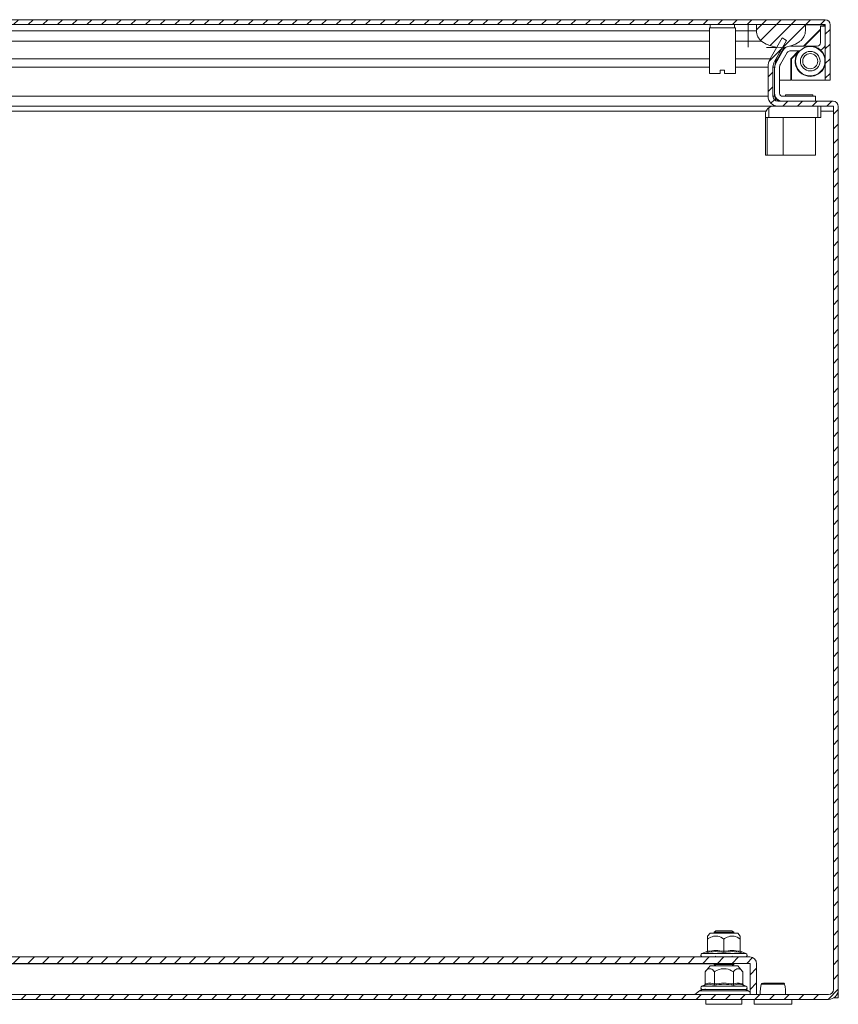
# Model space of a CAD drawing. Units: millimetres. Extents: x 9054 to 19734, y 469 to 6211.
# Drawn here: x 11719 to 11970, y 4280 to 4581 of the extents above; entities that cross this region are included whole.
import ezdxf

# ---------------------------------------------------------------- set-up
doc = ezdxf.new("R2010")
doc.units = ezdxf.units.MM
pattern_1 = [(45, (9174.16, 3806.0163), (-2.245064, 2.245064), [])]

msp = doc.modelspace()

# ---------------------------------------------------------------- hatches: boundary and pattern name
at = {"linetype": 'Continuous', "lineweight": 0}
h = msp.add_hatch(dxfattribs=at)
h.set_pattern_fill('ANSI31', style=0)
h.set_pattern_definition(pattern_1)
edge = h.paths.add_edge_path(flags=0)
edge.add_line((11471.62, 4579.99), (11965.62, 4579.99))
edge.add_arc((11965.62, 4579.89), 0.1, 0, 90, ccw=False)
edge.add_line((11965.72, 4579.89), (11965.72, 4562.99))
edge.add_line((11965.72, 4562.99), (11967.22, 4562.99))
edge.add_line((11967.22, 4562.99), (11967.22, 4579.89))
edge.add_arc((11965.62, 4579.89), 1.6, 360, 450)
edge.add_line((11965.62, 4581.49), (11471.62, 4581.49))
edge.add_arc((11471.62, 4579.89), 1.6, 90, 180)
edge.add_line((11470.02, 4579.89), (11470.02, 4562.99))
edge.add_line((11470.02, 4562.99), (11471.52, 4562.99))
edge.add_line((11471.52, 4562.99), (11471.52, 4579.89))
edge.add_arc((11471.62, 4579.89), 0.1, 90, 180, ccw=False)
h = msp.add_hatch(dxfattribs=at)
h.set_pattern_fill('ANSI31', style=0)
h.set_pattern_definition(pattern_1)
edge = h.paths.add_edge_path(flags=0)
edge.add_arc((11952.12, 4582.99), 10, 234.3147, 305.6853)
edge.add_arc((11955.62, 4578.12), 4, 305.6853, 360)
edge.add_line((11959.62, 4578.12), (11959.62, 4579.99))
edge.add_line((11959.62, 4579.99), (11944.62, 4579.99))
edge.add_line((11944.62, 4579.99), (11944.62, 4578.12))
edge.add_arc((11948.62, 4578.12), 4, 180, 234.3147)
h = msp.add_hatch(dxfattribs=at)
h.set_pattern_fill('ANSI31', style=0)
h.set_pattern_definition(pattern_1)
edge = h.paths.add_edge_path(flags=0)
edge.add_line((11966.69, 4283.03), (10972.69, 4283.03))
edge.add_arc((10972.69, 4284.53), 1.5, 180, 270, ccw=False)
edge.add_line((10971.19, 4284.53), (10971.19, 4554.93))
edge.add_arc((10971.29, 4554.93), 0.1, 90, 180, ccw=False)
edge.add_line((10971.29, 4555.03), (10988.19, 4555.03))
edge.add_arc((10988.19, 4558.03), 3, 270, 360)
edge.add_line((10991.19, 4558.03), (10991.19, 4566.99))
edge.add_arc((10986.19, 4566.99), 5, 0, 30)
edge.add_line((10990.52, 4569.49), (10986.81, 4575.91))
edge.add_line((10986.81, 4575.91), (10985.51, 4575.16))
edge.add_line((10985.51, 4575.16), (10989.22, 4568.74))
edge.add_arc((10986.19, 4566.99), 3.5, 0, 30, ccw=False)
edge.add_line((10989.69, 4566.99), (10989.69, 4558.03))
edge.add_arc((10988.19, 4558.03), 1.5, 270, 360, ccw=False)
edge.add_line((10988.19, 4556.53), (10971.29, 4556.53))
edge.add_arc((10971.29, 4554.93), 1.6, 90, 180)
edge.add_line((10969.69, 4554.93), (10969.69, 4284.53))
edge.add_arc((10972.69, 4284.53), 3, 180, 270)
edge.add_line((10972.69, 4281.53), (11966.69, 4281.53))
edge.add_arc((11966.69, 4284.53), 3, 270, 360)
edge.add_line((11969.69, 4284.53), (11969.69, 4554.93))
edge.add_arc((11968.09, 4554.93), 1.6, 0, 90)
edge.add_line((11968.09, 4556.53), (11951.19, 4556.53))
edge.add_arc((11951.19, 4558.03), 1.5, 180, 270, ccw=False)
edge.add_line((11949.69, 4558.03), (11949.69, 4566.99))
edge.add_arc((11953.19, 4566.99), 3.5, 150, 180, ccw=False)
edge.add_line((11950.16, 4568.74), (11953.86, 4575.16))
edge.add_line((11953.86, 4575.16), (11952.56, 4575.91))
edge.add_line((11952.56, 4575.91), (11948.86, 4569.49))
edge.add_arc((11953.19, 4566.99), 5, 150, 180)
edge.add_line((11948.19, 4566.99), (11948.19, 4558.03))
edge.add_arc((11951.19, 4558.03), 3, 180, 270)
edge.add_line((11951.19, 4555.03), (11968.09, 4555.03))
edge.add_arc((11968.09, 4554.93), 0.1, 0, 90, ccw=False)
edge.add_line((11968.19, 4554.93), (11968.19, 4284.53))
edge.add_arc((11966.69, 4284.53), 1.5, 270, 360, ccw=False)
h = msp.add_hatch(dxfattribs=at)
h.set_pattern_fill('ANSI31', style=0)
h.set_pattern_definition(pattern_1)
edge = h.paths.add_edge_path(flags=0)
edge.add_line((11942.59, 4294.53), (10996.79, 4294.53))
edge.add_arc((10996.79, 4292.43), 2.1, 90, 180)
edge.add_line((10994.69, 4292.43), (10994.69, 4283.03))
edge.add_line((10994.69, 4283.03), (10996.69, 4283.03))
edge.add_line((10996.69, 4283.03), (10996.69, 4292.43))
edge.add_arc((10996.79, 4292.43), 0.1, 90, 180, ccw=False)
edge.add_line((10996.79, 4292.53), (11942.59, 4292.53))
edge.add_arc((11942.59, 4292.43), 0.1, 0, 90, ccw=False)
edge.add_line((11942.69, 4292.43), (11942.69, 4283.03))
edge.add_line((11942.69, 4283.03), (11944.69, 4283.03))
edge.add_line((11944.69, 4283.03), (11944.69, 4292.43))
edge.add_arc((11942.59, 4292.43), 2.1, 0, 90)

# ---------------------------------------------------------------- linework, layer by layer
at = {"color": 7, "linetype": 'Continuous', "lineweight": 15}
for p, q in [((11965.62, 4581.49), (11471.62, 4581.49)), ((11965.62, 4579.99), (11471.62, 4579.99)), ((11930.47, 4579.99), (11930.47, 4578.99)), ((11937.97, 4578.99), (11937.97, 4579.99)), ((11942.12, 4578.12), (11942.12, 4579.99)), ((11944.62, 4579.99), (11959.62, 4579.99)), ((11944.62, 4579.99), (11944.62, 4578.12)), ((11959.62, 4578.12), (11959.62, 4579.99)), ((11964.22, 4579.49), (11964.22, 4574.39)), ((11964.22, 4579.49), (11965.72, 4579.49)), ((11965.52, 4579.89), (11965.12, 4579.49)), ((11965.62, 4579.79), (11965.32, 4579.49)), ((11965.72, 4562.99), (11965.72, 4579.89)), ((11967.22, 4562.99), (11967.22, 4579.89)), ((11930.22, 4578.99), (11930.22, 4564.99)), ((11938.22, 4578.99), (11930.22, 4578.99)), ((11938.22, 4564.99), (11938.22, 4578.99)), ((11944.62, 4578.12), (11942.12, 4578.12)), ((11942.12, 4578.12), (11942.12, 4574.87)), ((11964.22, 4578.59), (11959.05, 4573.43)), ((11964.22, 4578.39), (11959.25, 4573.43)), ((11942.12, 4574.87), (11946.28, 4574.87)), ((11952.56, 4575.91), (11948.86, 4569.49)), ((11953.86, 4575.16), (11950.16, 4568.74)), ((11953.86, 4575.16), (11952.56, 4575.91)), ((11955.04, 4573.43), (11961.09, 4573.43)), ((11963.22, 4573.39), (11961.69, 4573.39)), ((11947.71, 4572.99), (11950.88, 4572.99)), ((11950.61, 4568.15), (11952.77, 4572.12)), ((11953.02, 4573.03), (11950.64, 4568.74)), ((11951.84, 4571.66), (11950.64, 4569.49)), ((11954.04, 4571.43), (11951.96, 4567.83)), ((11957.89, 4571.93), (11954.9, 4571.93)), ((11957.55, 4571.93), (11955.12, 4569.49)), ((11957.62, 4571.79), (11955.32, 4569.49)), ((11957, 4570.93), (11957.11, 4570.86)), ((11950.64, 4568.74), (11950.64, 4569.49)), ((11955.12, 4569.49), (11955.12, 4562.99)), ((11955.32, 4569.49), (11955.32, 4562.99)), ((11930.22, 4564.99), (11933.57, 4564.99)), ((11933.57, 4565.99), (11933.57, 4564.99)), ((11934.87, 4565.99), (11933.57, 4565.99)), ((11934.87, 4565.99), (11934.87, 4564.99)), ((11934.87, 4564.99), (11938.22, 4564.99)), ((11948.19, 4566.99), (11948.19, 4558.03)), ((11949.69, 4566.99), (11949.69, 4558.03)), ((11950.19, 4566.99), (11950.19, 4566.67)), ((11950.19, 4559.03), (11950.19, 4566.48)), ((11951.69, 4566.83), (11951.69, 4559.03)), ((11955.12, 4562.99), (11951.69, 4562.99)), ((11955.32, 4562.99), (11965.62, 4562.99)), ((11965.62, 4562.99), (11965.72, 4562.99)), ((11965.72, 4562.99), (11967.22, 4562.99)), ((11950.19, 4558.87), (11950.19, 4558.03)), ((11953.49, 4558.53), (11953.49, 4558.03)), ((11953.49, 4558.53), (11961.89, 4558.53)), ((11961.89, 4558.03), (11961.89, 4558.53)), ((11968.09, 4556.53), (11951.19, 4556.53)), ((11952.69, 4558.03), (11962.69, 4558.03)), ((11962.69, 4558.03), (11962.69, 4556.53)), ((11968.09, 4556.53), (11968.11, 4556.53)), ((11968.11, 4556.53), (11968.11, 4556.53)), ((11507.02, 4555.03), (11949.89, 4555.03)), ((11947.39, 4552.53), (11947.39, 4551.53)), ((11948.39, 4554.53), (11948.39, 4551.53)), ((11951.19, 4555.03), (11949.89, 4555.03)), ((11968.09, 4555.03), (11951.19, 4555.03)), ((11963.39, 4551.53), (11963.39, 4555.03)), ((11964.39, 4555.03), (11964.39, 4551.53)), ((11968.19, 4284.53), (11968.19, 4554.93)), ((11969.69, 4284.53), (11969.69, 4554.93)), ((11948.39, 4551.53), (11947.39, 4551.53)), ((11947.39, 4540.03), (11947.39, 4551.53)), ((11947.89, 4540.03), (11947.89, 4551.53)), ((11948.39, 4551.53), (11963.39, 4551.53)), ((11952.79, 4551.53), (11952.79, 4540.03)), ((11962.69, 4540.03), (11962.69, 4551.53)), ((11964.39, 4551.53), (11963.39, 4551.53)), ((11947.39, 4540.03), (11947.89, 4540.03)), ((11952.79, 4540.03), (11947.89, 4540.03)), ((11952.79, 4540.03), (11962.69, 4540.03)), ((11932.24, 4302.53), (11931.69, 4302.14)), ((11931.69, 4302.14), (11931.69, 4301.94)), ((11934.69, 4302.14), (11931.69, 4302.14)), ((11931.69, 4301.94), (11931.85, 4301.83)), ((11937.69, 4301.94), (11931.69, 4301.94)), ((11934.69, 4302.53), (11932.24, 4302.53)), ((11937.13, 4302.53), (11934.69, 4302.53)), ((11937.69, 4302.14), (11934.69, 4302.14)), ((11937.69, 4302.14), (11937.13, 4302.53)), ((11937.52, 4301.83), (11937.69, 4301.94)), ((11937.69, 4301.94), (11937.69, 4302.14)), ((11930.44, 4301.83), (11929.69, 4300.94)), ((11929.69, 4300.01), (11929.69, 4296.25)), ((11938.94, 4301.83), (11930.44, 4301.83)), ((11934.69, 4296.25), (11934.69, 4300.01)), ((11939.69, 4300.94), (11938.94, 4301.83)), ((11939.69, 4300.01), (11939.69, 4296.25)), ((11929.47, 4296.18), (11927.96, 4295.63)), ((11929.44, 4295.87), (11929.45, 4296.17)), ((11941.42, 4295.63), (11939.91, 4296.18)), ((11939.93, 4296.17), (11939.94, 4295.87)), ((10996.79, 4294.53), (11942.59, 4294.53)), ((11932.24, 4294.74), (11931.94, 4294.53)), ((11937.43, 4294.53), (11937.13, 4294.74)), ((10996.79, 4292.53), (11942.59, 4292.53)), ((11930.44, 4291.83), (11928.91, 4290.01)), ((11928.91, 4290.01), (11928.91, 4286.25)), ((11931.01, 4291.83), (11930.44, 4291.83)), ((11938.94, 4291.83), (11931.01, 4291.83)), ((11931.87, 4292.53), (11931.69, 4292.4)), ((11931.69, 4292.4), (11931.69, 4292.21)), ((11934.69, 4292.4), (11931.69, 4292.4)), ((11931.69, 4292.21), (11932.23, 4291.83)), ((11937.69, 4292.21), (11931.69, 4292.21)), ((11931.8, 4286.25), (11931.8, 4290.01)), ((11932.09, 4291.93), (11931.99, 4291.83)), ((11937.69, 4292.4), (11934.69, 4292.4)), ((11937.15, 4291.83), (11937.69, 4292.21)), ((11937.69, 4292.4), (11937.51, 4292.53)), ((11937.58, 4286.25), (11937.58, 4290.01)), ((11937.69, 4292.21), (11937.69, 4292.4)), ((11940.46, 4290.01), (11938.94, 4291.83)), ((11940.46, 4286.25), (11940.46, 4290.01)), ((11942.69, 4292.43), (11942.69, 4283.03)), ((11944.69, 4292.43), (11944.69, 4283.03)), ((11927.25, 4284.2), (11925.75, 4283.05)), ((11928.62, 4285.87), (11927.96, 4285.63)), ((11928.8, 4285.91), (11928.62, 4285.87)), ((11928.93, 4284.74), (11928.87, 4284.52)), ((11931.66, 4285.87), (11930.15, 4286.17)), ((11940.75, 4285.87), (11940.57, 4285.91)), ((11941.42, 4285.63), (11940.75, 4285.87)), ((11942.69, 4283.77), (11942.13, 4284.2)), ((11946.11, 4286.18), (11946.07, 4285.96)), ((11969.69, 4282.03), (11969.69, 4284.53)), ((10972.69, 4283.03), (11966.69, 4283.03)), ((10972.69, 4281.53), (11966.69, 4281.53)), ((11929.19, 4281.53), (11929.19, 4280.03)), ((11940.19, 4280.03), (11940.19, 4281.53)), ((11942.69, 4283.03), (11944.69, 4283.03)), ((11943.94, 4281.53), (11943.94, 4280.03)), ((11955.44, 4280.03), (11955.44, 4281.53)), ((11968.35, 4282.03), (11969.69, 4282.03)), ((11929.19, 4280.03), (11934.69, 4280.03)), ((11934.69, 4280.03), (11940.19, 4280.03)), ((11943.94, 4280.03), (11955.44, 4280.03))]:
    msp.add_line(p, q, dxfattribs=at)
at = {"color": 8, "linetype": 'Continuous', "lineweight": 15}
for p, q in [((11965.52, 4579.89), (11959.62, 4579.89)), ((11965.62, 4579.49), (11965.62, 4579.79)), ((11930.22, 4578.12), (11542.52, 4578.12)), ((11942.12, 4578.12), (11938.22, 4578.12)), ((11542.32, 4574.87), (11930.22, 4574.87)), ((11938.22, 4574.87), (11942.12, 4574.87)), ((11942.12, 4574.87), (11942.12, 4573.13)), ((11965.62, 4569.91), (11965.62, 4573.69)), ((11930.22, 4569.49), (11542.06, 4569.49)), ((11948.86, 4569.49), (11938.22, 4569.49)), ((11950.64, 4569.49), (11950.59, 4569.49)), ((11965.62, 4562.99), (11965.62, 4567.66)), ((11520.95, 4566.99), (11930.22, 4566.99)), ((11938.22, 4566.99), (11948.19, 4566.99)), ((11949.69, 4566.99), (11950.19, 4566.99)), ((11948.19, 4558.03), (11511.84, 4558.03)), ((11950.19, 4558.03), (11949.69, 4558.03)), ((11947.62, 4553.53), (11507.02, 4553.53)), ((11968.19, 4553.53), (11964.39, 4553.53)), ((11941.42, 4295.63), (11927.96, 4295.63)), ((11931.72, 4292.43), (11007.65, 4292.43)), ((11942.13, 4284.2), (11927.25, 4284.2)), ((11941.42, 4285.63), (11927.96, 4285.63)), ((11930.15, 4286.17), (11928.8, 4285.91)), ((11925.75, 4283.05), (11934.69, 4283.05)), ((11934.69, 4283.05), (11942.69, 4283.05))]:
    msp.add_line(p, q, dxfattribs=at)
at = {"color": 7, "linetype": 'Continuous', "lineweight": 15, "flags": 128}
msp.add_lwpolyline([(11957.02, 4570.91), (11957.61, 4571.78), (11957.74, 4571.93)], dxfattribs=at)
at = {"color": 7, "linetype": 'Continuous', "lineweight": 15}
for radius in [4.5, 3, 2.31]:
    msp.add_circle((11961.11, 4568.79), radius, dxfattribs=at)
for centre, radius, start, end in [((11965.62, 4579.89), 1.6, 0, 90), ((11965.62, 4579.89), 0.1, 360, 90), ((11948.62, 4578.12), 4, 180, 234.3147), ((11955.62, 4578.12), 4, 305.6853, 0), ((11952.12, 4582.99), 10, 234.3147, 305.6853), ((11961.11, 4568.79), 4.64, 7.4268, 90.3195), ((11963.22, 4574.39), 1, 270, 0), ((11963.22, 4574.39), 2.5, 296.0731, 0), ((11954.97, 4570.93), 2.5, 118.0903, 151.4776), ((11954.9, 4570.93), 1, 90, 150), ((11961.11, 4568.79), 4.64, 152.5177, 352.5732), ((11953.19, 4566.99), 5, 150, 180), ((11953.19, 4566.99), 3.5, 150, 180), ((11953.69, 4566.48), 3.5, 151.4776, 180), ((11953.69, 4566.83), 2, 150, 180), ((11952.69, 4559.03), 2.5, 180, 270), ((11952.69, 4559.03), 1, 180, 270), ((11951.19, 4558.03), 3, 180, 270), ((11951.19, 4558.03), 1.5, 180, 270), ((11968.09, 4554.93), 1.6, 0, 90), ((11949.89, 4552.53), 2.5, 90, 126.8699), ((11968.09, 4554.93), 0.1, 0, 90), ((11928.16, 4295.1), 0.567, 110, 270), ((11941.22, 4295.1), 0.567, 270, 70), ((11942.59, 4292.43), 2.1, 0, 90), ((11942.59, 4292.43), 0.1, 0, 90), ((11928.22, 4282.93), 1.6, 90, 127.4631), ((11928.16, 4285.1), 0.567, 110, 270), ((11941.15, 4282.93), 1.6, 52.5369, 90), ((11941.22, 4285.1), 0.567, 270, 70), ((11946.6, 4286.03), 0.498, 90.1107, 166.8836), ((11952.78, 4286.03), 0.498, 13.1164, 89.8926), ((11966.69, 4284.53), 1.5, 270, 0), ((11966.69, 4284.53), 3, 270, 0), ((11925.69, 4283.13), 0.1, 270, 307.4631)]:
    msp.add_arc(centre, radius, start, end, dxfattribs=at)
for points, knots in [([(11965.62, 4579.99), (11965.61, 4579.99), (11965.59, 4579.99), (11965.57, 4579.97), (11965.54, 4579.93), (11965.53, 4579.91), (11965.52, 4579.89)], [0, 0, 0, 0, 0.250004, 0.499909, 0.749889, 1, 1, 1, 1]), ([(11965.72, 4579.89), (11965.72, 4579.89), (11965.71, 4579.87), (11965.69, 4579.84), (11965.66, 4579.82), (11965.63, 4579.8), (11965.62, 4579.79)], [0, 0, 0, 0, 0.249918, 0.500037, 0.749969, 1, 1, 1, 1]), ([(11950.19, 4566.99), (11950.24, 4567.25), (11950.32, 4567.75), (11950.47, 4568.61), (11950.58, 4569.16), (11950.64, 4569.49)], [0, 0, 0, 0, 0.290706, 0.581418, 1, 1, 1, 1]), ([(11950.68, 4556.63), (11950.57, 4556.95), (11950.41, 4557.4), (11950.24, 4557.88), (11950.19, 4558.03)], [0, 0, 0, 0, 0.696533, 1, 1, 1, 1]), ([(11950.19, 4558.03), (11950.34, 4557.82), (11950.61, 4557.4), (11951.03, 4556.89), (11951.41, 4556.58), (11951.66, 4556.55), (11951.77, 4556.53)], [0, 0, 0, 0, 0.269691, 0.528667, 0.787619, 1, 1, 1, 1]), ([(11947.39, 4552.53), (11947.39, 4552.53), (11947.39, 4552.82), (11947.48, 4553.33), (11947.81, 4553.96), (11948.14, 4554.34), (11948.34, 4554.49), (11948.39, 4554.53)], [0, 0, 0, 0, 0.003928, 0.400901, 0.707863, 0.925278, 1, 1, 1, 1]), ([(11934.69, 4300.01), (11934.07, 4300.38), (11933.05, 4300.99), (11931.32, 4300.93), (11930.31, 4300.43), (11929.76, 4300.06), (11929.69, 4300.01)], [0, 0, 0, 0, 0.389213, 0.637201, 0.95449, 1, 1, 1, 1]), ([(11929.69, 4300.94), (11929.69, 4300.88), (11929.69, 4300.77), (11929.69, 4300.26), (11929.69, 4300.01)], [0, 0, 0, 0, 0.505378, 1, 1, 1, 1]), ([(11939.69, 4300.01), (11939.07, 4300.38), (11938.05, 4300.99), (11936.32, 4300.93), (11935.31, 4300.43), (11934.76, 4300.06), (11934.69, 4300.01)], [0, 0, 0, 0, 0.389213, 0.637201, 0.954486, 1, 1, 1, 1]), ([(11939.69, 4300.94), (11939.69, 4300.88), (11939.69, 4300.77), (11939.69, 4300.26), (11939.69, 4300.01)], [0, 0, 0, 0, 0.505378, 1, 1, 1, 1]), ([(11929.69, 4296.25), (11929.68, 4296.21), (11929.68, 4296.12), (11929.62, 4296.01), (11929.54, 4295.92), (11929.47, 4295.89), (11929.44, 4295.87)], [0, 0, 0, 0, 0.230747, 0.499511, 0.750059, 1, 1, 1, 1]), ([(11934.69, 4295.87), (11933.82, 4296.02), (11932.07, 4296.32), (11930.32, 4296.02), (11929.44, 4295.87)], [0, 0, 0, 0, 0.49973, 1, 1, 1, 1]), ([(11934.69, 4296.25), (11934.69, 4296.21), (11934.69, 4296.12), (11934.69, 4296.01), (11934.69, 4295.92), (11934.69, 4295.89), (11934.69, 4295.87)], [0, 0, 0, 0, 0.230734, 0.499488, 0.749858, 1, 1, 1, 1]), ([(11939.94, 4295.87), (11939.06, 4296.02), (11937.3, 4296.32), (11935.56, 4296.02), (11934.69, 4295.87)], [0, 0, 0, 0, 0.499725, 1, 1, 1, 1]), ([(11939.94, 4295.87), (11939.91, 4295.89), (11939.84, 4295.92), (11939.76, 4296.01), (11939.7, 4296.12), (11939.69, 4296.21), (11939.69, 4296.25)], [0, 0, 0, 0, 0.250162, 0.50053, 0.769276, 1, 1, 1, 1]), ([(11931.8, 4290.01), (11931.44, 4290.38), (11930.98, 4290.86), (11930.21, 4290.98), (11929.59, 4290.74), (11929.14, 4290.26), (11928.91, 4290.01)], [0, 0, 0, 0, 0.388864, 0.499578, 0.752481, 1, 1, 1, 1]), ([(11937.58, 4290.01), (11936.86, 4290.38), (11935.68, 4290.99), (11933.68, 4290.93), (11932.52, 4290.43), (11931.88, 4290.06), (11931.8, 4290.01)], [0, 0, 0, 0, 0.389212, 0.637203, 0.954492, 1, 1, 1, 1]), ([(11940.46, 4290.01), (11940.1, 4290.38), (11939.52, 4290.99), (11938.52, 4290.93), (11937.93, 4290.43), (11937.62, 4290.06), (11937.58, 4290.01)], [0, 0, 0, 0, 0.389211, 0.6372, 0.95449, 1, 1, 1, 1]), ([(11928.22, 4284.53), (11928.22, 4284.53), (11928.9, 4284.53), (11931.33, 4284.53), (11932.97, 4284.53), (11934.69, 4284.53)], [0, 0, 0, 0, 0.5, 0.5, 1, 1, 1, 1]), ([(11928.62, 4285.87), (11928.66, 4285.89), (11928.74, 4285.92), (11928.83, 4286.01), (11928.9, 4286.12), (11928.91, 4286.21), (11928.91, 4286.25)], [0, 0, 0, 0, 0.250142, 0.500513, 0.769282, 1, 1, 1, 1]), ([(11941.19, 4284.53), (11941.2, 4284.53), (11941.24, 4284.53), (11941.03, 4284.53), (11940.57, 4284.53), (11939.64, 4284.53), (11938.03, 4284.53), (11936.03, 4284.53), (11934.32, 4284.53), (11932.98, 4284.53), (11931.73, 4284.53), (11930.27, 4284.53), (11929.52, 4284.53), (11929.03, 4284.53)], [0, 0, 0, 0, 0.021187, 0.100157, 0.179127, 0.256456, 0.400105, 0.543754, 0.621082, 0.700052, 0.779023, 0.856351, 1, 1, 1, 1]), ([(11931.8, 4286.25), (11931.8, 4286.21), (11931.79, 4286.12), (11931.76, 4286.01), (11931.71, 4285.92), (11931.67, 4285.89), (11931.66, 4285.87)], [0, 0, 0, 0, 0.230734, 0.499507, 0.749838, 1, 1, 1, 1]), ([(11937.72, 4285.87), (11936.71, 4286.02), (11934.69, 4286.32), (11932.67, 4286.02), (11931.66, 4285.87)], [0, 0, 0, 0, 0.499728, 1, 1, 1, 1]), ([(11934.69, 4284.53), (11936.4, 4284.53), (11938.05, 4284.53), (11940.47, 4284.53), (11941.15, 4284.53), (11941.15, 4284.53)], [0, 0, 0, 0, 0.5, 0.5, 1, 1, 1, 1]), ([(11937.58, 4286.25), (11938.06, 4286.38), (11939.02, 4286.64), (11939.98, 4286.38), (11940.46, 4286.25)], [0, 0, 0, 0, 0.500001, 1, 1, 1, 1]), ([(11937.58, 4286.25), (11937.58, 4286.21), (11937.58, 4286.12), (11937.62, 4286.01), (11937.66, 4285.92), (11937.7, 4285.89), (11937.72, 4285.87)], [0, 0, 0, 0, 0.230739, 0.499516, 0.750061, 1, 1, 1, 1]), ([(11940.46, 4286.25), (11940.47, 4286.21), (11940.48, 4286.12), (11940.54, 4286.01), (11940.64, 4285.92), (11940.72, 4285.89), (11940.75, 4285.87)], [0, 0, 0, 0, 0.230786, 0.499525, 0.750117, 1, 1, 1, 1]), ([(11946.07, 4285.96), (11945.99, 4285.58), (11945.84, 4284.8), (11945.78, 4283.78), (11945.82, 4283.18), (11945.82, 4283.03)], [0, 0, 0, 0, 0.42333, 0.855417, 1, 1, 1, 1]), ([(11951.66, 4286.15), (11951.37, 4286.15), (11950.77, 4286.15), (11949.75, 4286.15), (11948.74, 4286.15), (11947.8, 4286.15), (11947, 4286.15), (11946.43, 4286.15), (11946.09, 4286.15), (11946.11, 4286.15), (11946.12, 4286.15)], [0, 0, 0, 0, 0.125004, 0.249995, 0.37499, 0.499999, 0.624999, 0.749992, 0.874995, 1, 1, 1, 1]), ([(11952.86, 4286.52), (11952.8, 4286.52), (11952.69, 4286.52), (11952.24, 4286.52), (11951.71, 4286.52), (11951.01, 4286.52), (11950.17, 4286.52), (11949.21, 4286.52), (11948.31, 4286.52), (11947.48, 4286.52), (11946.86, 4286.52), (11946.34, 4286.39), (11946.2, 4286.23), (11946.13, 4286.15)], [0, 0, 0, 0, 0.098373, 0.187507, 0.267609, 0.338239, 0.451609, 0.542089, 0.639808, 0.745625, 0.861714, 0.927686, 1, 1, 1, 1]), ([(11953.26, 4286.15), (11953.22, 4286.15), (11953.13, 4286.15), (11952.78, 4286.15), (11952.3, 4286.15), (11951.87, 4286.15), (11951.66, 4286.15)], [0, 0, 0, 0, 0.24998, 0.500001, 0.749989, 1, 1, 1, 1]), ([(11953.28, 4286.15), (11953.26, 4286.2), (11953.24, 4286.28), (11953.17, 4286.37), (11953.08, 4286.45), (11952.98, 4286.5), (11952.9, 4286.51), (11952.87, 4286.52)], [0, 0, 0, 0, 0.245303, 0.377429, 0.521951, 0.847484, 1, 1, 1, 1]), ([(11953.55, 4283.03), (11953.56, 4283.18), (11953.6, 4283.78), (11953.53, 4284.87), (11953.36, 4285.72), (11953.27, 4286.18)], [0, 0, 0, 0, 0.134292, 0.5356219, 1, 1, 1, 1])]:
    msp.add_open_spline(points, degree=3, knots=knots, dxfattribs=at)
for points in [[(11929.69, 4296.25), (11930.52, 4296.38), (11932.19, 4296.64), (11933.86, 4296.38), (11934.69, 4296.25)], [(11934.69, 4296.25), (11935.52, 4296.38), (11937.19, 4296.64), (11938.86, 4296.38), (11939.69, 4296.25)], [(11928.91, 4286.25), (11929.4, 4286.38), (11930.36, 4286.64), (11931.32, 4286.38), (11931.8, 4286.25)], [(11931.8, 4286.25), (11932.76, 4286.38), (11934.69, 4286.64), (11936.61, 4286.38), (11937.58, 4286.25)]]:
    msp.add_open_spline(points, degree=3, dxfattribs=at)
at = {"color": 8, "linetype": 'Continuous', "lineweight": 15}
msp.add_open_spline([(11940.57, 4285.91), (11940.12, 4286.04), (11939.16, 4286.31), (11938.22, 4286.02), (11937.72, 4285.87)], degree=3, knots=[0, 0, 0, 0, 0.46802, 1, 1, 1, 1], dxfattribs=at)

doc.saveas('drawing.dxf')
